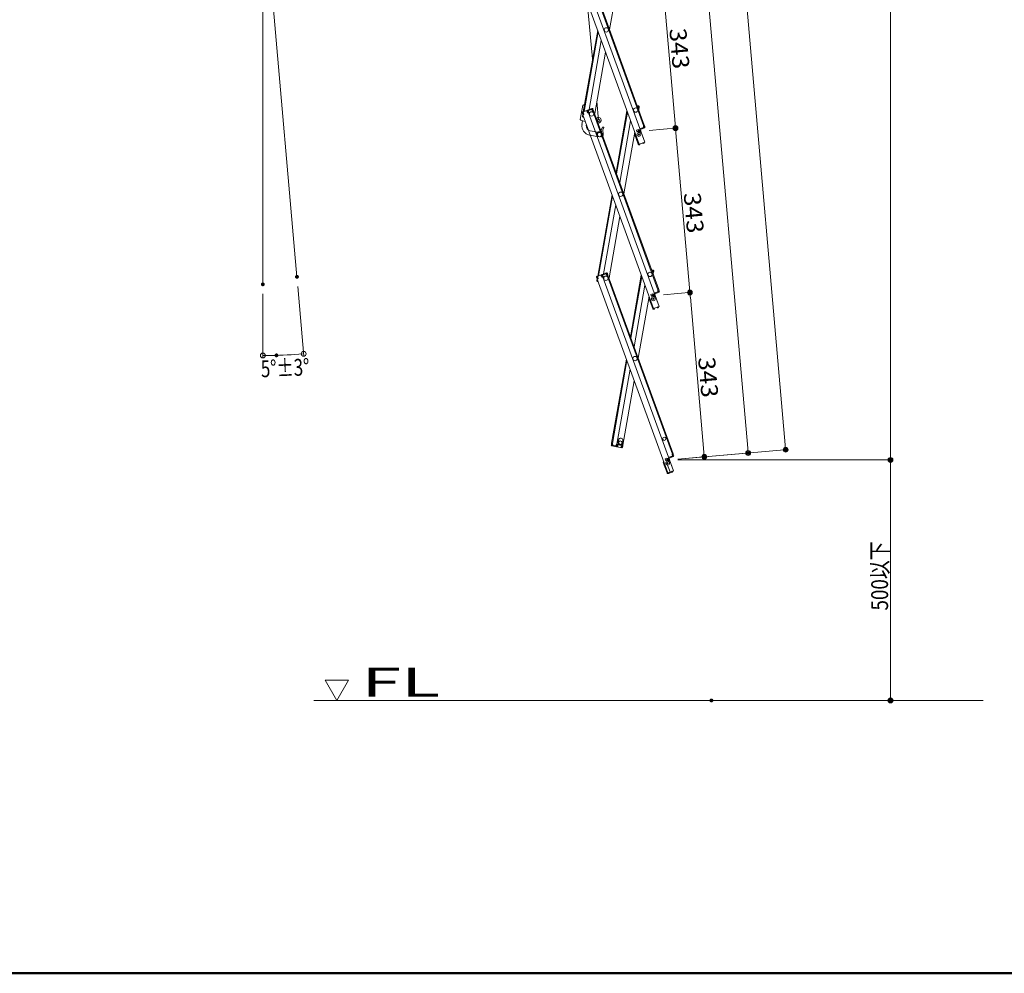
# Model space of a CAD drawing. Units: millimetres. Extents: x -2000 to 2000, y -1385 to 1385.
# Drawn here: x -701 to 321, y -1385 to -394 of the extents above; entities that cross this region are included whole.
import ezdxf

# ---------------------------------------------------------------- set-up
doc = ezdxf.new("R2010")
doc.units = ezdxf.units.MM
doc.header["$LTSCALE"] = 10
for name, color, linetype in [('02壁', 7, 'Continuous'), ('moji', 7, 'Continuous'), ('sunpou', 7, 'Continuous'), ('zumenwaku', 7, 'Continuous')]:
    doc.layers.add(name, color=color, linetype=linetype)
doc.styles.add('ＭＳ ゴシック', font='txt', dxfattribs={"height": 1})

# ---------------------------------------------------------------- blocks, each defined once
blk = doc.blocks.new('_ORIGIN_0-2_')
at = {"layer": 'sunpou', "color": 1, "linetype": 'Continuous', "lineweight": 5}
blk.add_line((0, 0), (-1, 0), dxfattribs=at)
blk.add_circle((0, 0), 0.5, dxfattribs=at)

msp = doc.modelspace()

# ---------------------------------------------------------------- linework, layer by layer
at = {"color": 4, "linetype": 'Continuous', "lineweight": 5}
for p, q in [((-131.3, -321.9), (-58, -523.3)), ((-125.4, -319.8), (-52.1, -521.1)), ((-120.9, -318.1), (-53.3, -503.8)), ((-120.1, -317.9), (-52.6, -503.5)), ((-77.4, -340.2), (-88.7, -404.2)), ((-106.2, -434.7), (-111.9, -375.2)), ((-115.9, -489.6), (-101, -405.2)), ((-115, -489.3), (-100.5, -406.7)), ((-109.9, -487.4), (-97.2, -415.7)), ((-104.1, -491.6), (-92.9, -427.6)), ((-100, -498.4), (-101.9, -478.9)), ((-119.2, -497.8), (-116.5, -482.9)), ((-117, -490.9), (-116.5, -492.5)), ((-112.1, -488.2), (-116.6, -489.9)), ((-116.3, -490.6), (-115.7, -490.4)), ((-116.3, -490.6), (-115.7, -492.2)), ((-116.1, -491.1), (-116, -490.5)), ((-115.6, -490.6), (-116, -489.7)), ((-115.6, -490.6), (-115.4, -492.4)), ((-112.4, -489.4), (-112.7, -488.5)), ((-111.8, -489), (-112.4, -489.2)), ((-112.4, -489.4), (-111.4, -490.9)), ((-111.8, -489), (-111.2, -490.6)), ((-106.9, -486.3), (-111.4, -488)), ((-110.2, -490.5), (-111.4, -490.9)), ((-111.2, -490.6), (-110.5, -490.3)), ((-106.6, -487.1), (-111.1, -488.7)), ((-111.1, -488.7), (-110.5, -490.3)), ((-111.1, -488.7), (-110.5, -490.3)), ((-110.5, -488.5), (-110.8, -487.8)), ((-110.8, -489.4), (-110.5, -490.3)), ((-110.3, -488.4), (-110.5, -487.7)), ((-110.4, -488.7), (-110.5, -488.5)), ((-110.4, -488.7), (-110.2, -490.5)), ((-110.2, -490.5), (-110.4, -490.6)), ((-110.4, -490.6), (-37.1, -691.9)), ((-107.4, -487.4), (-107.7, -486.6)), ((-107.2, -487.3), (-107.5, -486.6)), ((-107.1, -487.5), (-107.2, -487.3)), ((-107.1, -487.5), (-106.1, -489)), ((-106.6, -487.1), (-106, -488.7)), ((-106.1, -489), (-105.2, -488.7)), ((-106, -488.7), (-105.3, -488.4)), ((-105.9, -486.8), (-105.3, -488.4)), ((-105.9, -488.9), (-38.4, -674.6)), ((-105.2, -488.7), (-37.6, -674.3)), ((-70.6, -488.6), (-81.9, -552.6)), ((-81.4, -554.1), (-70.1, -490.1)), ((-60, -483.1), (-58.4, -483.3)), ((-59.2, -484.2), (-59.1, -483.2)), ((-58.6, -484.1), (-59.2, -484)), ((-59.2, -484.2), (-59.2, -485.4)), ((-58.6, -484.1), (-58.9, -485.8)), ((-58.9, -485.8), (-58.1, -485.9)), ((-58.9, -486.1), (-58.1, -486.2)), ((-57.9, -485), (-58.4, -487.6)), ((-57.8, -484.3), (-58.1, -485.9)), ((-57.9, -485), (-58.1, -485.9)), ((-57.9, -485), (-58.1, -485.9)), ((-117.3, -502.8), (-116.6, -499.1)), ((-116.8, -491.6), (-116.5, -492.5)), ((-116.7, -494.5), (-116.4, -492.8)), ((-116.7, -499.1), (-113.9, -499.6)), ((-116.6, -493.8), (-116.4, -492.8)), ((-115.7, -492.2), (-116.5, -492.5)), ((-115.4, -492.4), (-116.4, -492.7)), ((-116.4, -492.8), (-116.4, -492.5)), ((-116.4, -492.7), (-43.1, -694.1)), ((-116.3, -492.8), (-116.4, -492.8)), ((-116.1, -495.4), (-115.4, -495.5)), ((-115.9, -494.6), (-115.9, -494.2)), ((-115.9, -494.6), (-115.7, -494.7)), ((-115.4, -495.3), (-115.5, -495.5)), ((-101.3, -499.4), (-101.3, -498.4)), ((-100, -499.6), (-101.2, -499.6)), ((-100, -501.1), (-100.7, -501.1)), ((-66.8, -499.1), (-78.1, -563)), ((-112.8, -503.6), (-112.7, -502.8)), ((-108.8, -509.4), (-98.7, -511.2)), ((-97.3, -508.5), (-97.1, -511)), ((-97.1, -507.6), (-95.8, -505.4)), ((-94.5, -506.1), (-95.8, -505.4)), ((-95.8, -508.4), (-94.5, -506.1)), ((-95.8, -508.4), (-95.4, -513.1)), ((-62.5, -511), (-73.8, -575)), ((-59.1, -508), (-60.8, -508.6)), ((-60.8, -508.6), (-60, -510.8)), ((-58.6, -509.4), (-60.3, -510)), ((-59.1, -508), (-58.4, -510.2)), ((-56.7, -506.9), (-57.2, -507.1)), ((-56.8, -508), (-52.1, -521.1)), ((-56.7, -506.9), (-56.4, -507.9)), ((-52.6, -505.7), (-56.6, -507.1)), ((-53.3, -505.9), (-56.6, -507.1)), ((-52.4, -506.4), (-56.4, -507.9)), ((-53.5, -503.9), (-52.6, -503.5)), ((-53.3, -505.7), (-53.5, -503.9)), ((-53.5, -505.9), (-53.2, -506.7)), ((-53.3, -505.7), (-53.2, -505.9)), ((-53.2, -504.1), (-52.5, -503.8)), ((-52.6, -505.7), (-53.2, -504.1)), ((-53.2, -505.9), (-53, -506.6)), ((-52.5, -503.8), (-52.1, -504.7)), ((-51.9, -505.4), (-52.5, -503.8)), ((-109.6, -513.8), (-99.5, -515.6)), ((-97.4, -514.9), (-97.5, -515.4)), ((-58.8, -523.4), (-62.7, -512.6)), ((-52.1, -521.1), (-58, -523.3)), ((-53.6, -521.7), (-53.6, -521.6)), ((-52.8, -521.4), (-52.8, -521.4)), ((-58.8, -523.4), (-58.1, -523.1)), ((-58.7, -523.5), (-58.8, -523.4)), ((-57.9, -523.3), (-58, -523.2)), ((-57.1, -523.2), (-57.9, -523.3)), ((-57.3, -524), (-57.9, -524.1)), ((-57.3, -524), (-57.1, -523.7)), ((-57.1, -523.2), (-57.1, -523.7)), ((-54.2, -522.2), (-53.6, -521.7)), ((-54.2, -522.2), (-53.9, -522.6)), ((-53.9, -522.6), (-53.6, -522.7)), ((-53.6, -522.7), (-53.1, -522.3)), ((-100.9, -660.4), (-86.1, -576)), ((-100.1, -660.1), (-85.5, -577.5)), ((-94.9, -658.2), (-82.3, -586.5)), ((-89.2, -662.4), (-77.9, -598.4)), ((-45.1, -653.9), (-43.5, -654.1)), ((-44.3, -655), (-44.1, -654)), ((-102.1, -661.7), (-101.5, -663.3)), ((-101.9, -662.4), (-101.5, -663.3)), ((-101.8, -665.3), (-101.5, -663.6)), ((-101.7, -664.6), (-101.5, -663.6)), ((-97.2, -659), (-101.6, -660.7)), ((-100.8, -663), (-101.5, -663.3)), ((-101.5, -663.6), (-101.4, -663.3)), ((-101.4, -663.6), (-101.5, -663.6)), ((-101.4, -661.4), (-100.8, -661.2)), ((-101.4, -661.4), (-100.8, -663)), ((-100.5, -663.2), (-101.4, -663.5)), ((-101.4, -663.5), (-28.2, -864.9)), ((-101.2, -661.9), (-101.1, -661.3)), ((-100.7, -661.4), (-101, -660.5)), ((-100.7, -661.4), (-100.5, -663.2)), ((-97.4, -660.2), (-97.7, -659.3)), ((-96.9, -659.8), (-97.5, -660)), ((-97.4, -660.2), (-96.4, -661.7)), ((-96.9, -659.8), (-96.3, -661.4)), ((-91.9, -657.1), (-96.4, -658.8)), ((-95.3, -661.3), (-96.4, -661.7)), ((-96.3, -661.4), (-95.6, -661.1)), ((-91.7, -657.9), (-96.1, -659.5)), ((-96.1, -659.5), (-95.6, -661.1)), ((-96.1, -659.5), (-95.6, -661.1)), ((-95.9, -660.2), (-95.6, -661.1)), ((-95.5, -659.3), (-95.8, -658.6)), ((-95.3, -659.2), (-95.6, -658.5)), ((-95.5, -659.5), (-95.5, -659.3)), ((-95.5, -659.5), (-95.3, -661.3)), ((-95.3, -661.3), (-95.5, -661.4)), ((-95.5, -661.4), (-22.2, -862.7)), ((-92.5, -658.2), (-92.8, -657.4)), ((-92.3, -658.1), (-92.5, -657.4)), ((-92.2, -658.3), (-92.3, -658.1)), ((-92.2, -658.3), (-91.2, -659.8)), ((-91.7, -657.9), (-91.1, -659.5)), ((-91.2, -659.8), (-90.3, -659.5)), ((-91.1, -659.5), (-90.3, -659.2)), ((-91, -659.7), (-23.4, -845.4)), ((-90.9, -657.6), (-90.3, -659.2)), ((-90.3, -659.5), (-22.7, -845.1)), ((-55.7, -659.4), (-67, -723.4)), ((-66.4, -724.9), (-55.2, -660.9)), ((-44.3, -655), (-44.2, -656.2)), ((-43.6, -654.9), (-44.2, -654.8)), ((-44, -656.9), (-43.2, -657)), ((-43.6, -654.9), (-43.9, -656.6)), ((-43.9, -656.6), (-43.1, -656.7)), ((-43, -655.8), (-43.4, -658.4)), ((-42.8, -655.1), (-43.1, -656.7)), ((-43, -655.8), (-43.1, -656.7)), ((-43, -655.8), (-43.1, -656.7)), ((-101.1, -666.2), (-100.4, -666.3)), ((-101, -665.4), (-100.9, -665)), ((-101, -665.4), (-100.7, -665.5)), ((-51.9, -669.9), (-63.2, -733.8)), ((-38.6, -674.7), (-37.6, -674.3)), ((-38.4, -676.5), (-38.6, -674.7)), ((-38.3, -674.9), (-37.5, -674.6)), ((-37.7, -676.4), (-38.3, -674.9)), ((-37.5, -674.6), (-37.2, -675.5)), ((-36.9, -676.2), (-37.5, -674.6)), ((-47.6, -681.8), (-58.8, -745.8)), ((-43.8, -694.2), (-47.7, -683.4)), ((-44.2, -678.8), (-45.9, -679.4)), ((-45.9, -679.4), (-45.1, -681.6)), ((-43.7, -680.2), (-45.3, -680.8)), ((-44.2, -678.8), (-43.4, -681)), ((-41.8, -677.7), (-42.2, -677.9)), ((-41.9, -678.8), (-37.1, -691.9)), ((-41.8, -677.7), (-41.4, -678.7)), ((-37.7, -676.4), (-41.7, -677.9)), ((-38.4, -676.7), (-41.7, -677.9)), ((-37.4, -677.2), (-41.4, -678.7)), ((-38.5, -676.7), (-38.2, -677.5)), ((-38.4, -676.5), (-38.3, -676.7)), ((-38.3, -676.7), (-38, -677.4)), ((-43.8, -694.2), (-43.2, -693.9)), ((-43.7, -694.3), (-43.8, -694.2)), ((-37.1, -691.9), (-43.1, -694.1)), ((-43, -694.1), (-43, -694)), ((-42.2, -694), (-43, -694.1)), ((-42.3, -694.8), (-42.9, -694.9)), ((-42.3, -694.8), (-42.1, -694.5)), ((-42.2, -694), (-42.1, -694.5)), ((-39.3, -693), (-38.6, -692.5)), ((-39.3, -693), (-39, -693.4)), ((-39, -693.4), (-38.6, -693.5)), ((-38.6, -692.5), (-38.6, -692.4)), ((-38.6, -693.5), (-38.2, -693.1)), ((-37.9, -692.2), (-37.9, -692.2)), ((-86.5, -834.2), (-71.1, -746.8)), ((-85.7, -834.3), (-70.6, -748.3)), ((-81, -835.1), (-67.3, -757.3)), ((-74.8, -836.2), (-63, -769.2)), ((-86.8, -836.1), (-86.6, -834.4)), ((-86.7, -835.4), (-86.6, -834.4)), ((-85.8, -834.5), (-86.6, -834.4)), ((-85.5, -834.3), (-86.5, -834.2)), ((-86.2, -837), (-81.5, -837.8)), ((-86.1, -836.2), (-85.8, -834.5)), ((-86.1, -836.2), (-81.4, -837)), ((-85.4, -836.3), (-85.6, -837.1)), ((-85.4, -836.1), (-85.5, -834.3)), ((-85.4, -836.1), (-85.4, -836.3)), ((-85.2, -836.4), (-85.3, -837.2)), ((-82.2, -836.9), (-82.4, -837.7)), ((-82, -836.9), (-82.1, -837.7)), ((-82, -836.7), (-81.2, -835.1)), ((-82, -836.7), (-82, -836.9)), ((-81.4, -837), (-81.1, -835.4)), ((-81.4, -837), (-81.1, -835.4)), ((-81.4, -837), (-81.1, -835.4)), ((-81.3, -836.4), (-81.1, -835.4)), ((-81.2, -835.1), (-81, -835.1)), ((-81.2, -835.1), (-80.1, -835.3)), ((-80.3, -835.5), (-81.1, -835.4)), ((-80.7, -838), (-76.1, -838.8)), ((-80.6, -837.2), (-80.3, -835.5)), ((-80.6, -837.2), (-80, -837.3)), ((-79.9, -837.1), (-80.1, -835.3)), ((-79.9, -837.1), (-80.1, -838.1)), ((-79.3, -830.6), (-79.8, -833.5)), ((-76.5, -837.7), (-76.7, -838.7)), ((-76.5, -837.7), (-75.8, -836.1)), ((-75.9, -838), (-76.5, -837.9)), ((-75.9, -838), (-75.6, -836.3)), ((-75.8, -836.1), (-74.8, -836.2)), ((-75.6, -836.3), (-74.8, -836.5)), ((-75.4, -834.2), (-74.9, -831.4)), ((-75.1, -838.1), (-74.8, -836.5)), ((-75, -837.5), (-74.8, -836.5)), ((-75, -837.5), (-74.8, -836.5)), ((-26.8, -848.5), (-27.3, -848.7)), ((-26.8, -848.5), (-26.5, -849.5)), ((-22.8, -847.2), (-26.7, -848.7)), ((-23.4, -847.5), (-26.7, -848.7)), ((-22.5, -848), (-26.5, -849.5)), ((-23.6, -845.5), (-22.7, -845.1)), ((-23.4, -847.3), (-23.6, -845.5)), ((-23.6, -847.5), (-23.3, -848.3)), ((-23.4, -847.3), (-23.3, -847.5)), ((-23.3, -845.7), (-22.6, -845.4)), ((-22.8, -847.2), (-23.3, -845.7)), ((-23.3, -847.5), (-23.1, -848.2)), ((-22.6, -845.4), (-22.2, -846.3)), ((-22, -847), (-22.6, -845.4)), ((-28.9, -865), (-32.8, -854.2)), ((-29.3, -849.6), (-30.9, -850.2)), ((-30.9, -850.2), (-30.1, -852.4)), ((-28.8, -851), (-30.4, -851.6)), ((-25.5, -865), (-29.5, -854.2)), ((-29.3, -849.6), (-28.5, -851.8)), ((-26.9, -849.6), (-22.2, -862.7)), ((-28.9, -865), (-28.2, -864.7)), ((-28.8, -865.1), (-28.9, -865)), ((-22.2, -862.7), (-28.2, -864.9)), ((-28, -864.9), (-28.1, -864.8)), ((-27.2, -864.8), (-28, -864.9)), ((-27.4, -865.6), (-28, -865.7)), ((-23.7, -864.3), (-27.4, -865.6)), ((-27.4, -865.6), (-27.2, -865.3)), ((-27.2, -864.8), (-27.2, -865.3)), ((-24.4, -863.8), (-23.7, -863.3)), ((-24.4, -863.8), (-24, -864.2)), ((-24, -864.2), (-23.7, -864.3)), ((-23.7, -863.3), (-23.7, -863.2)), ((-23.7, -864.3), (-23.2, -863.9)), ((-22.9, -863), (-22.9, -863))]:
    msp.add_line(p, q, dxfattribs=at)
for centre, radius in [((-92, -404.5), 2.25), ((-107.4, -491.9), 2.25), ((-107.4, -491.9), 2.25), ((-61.6, -487.9), 2.25), ((-99.1, -513.4), 2.25), ((-58.2, -513.3), 2), ((-58.2, -513.3), 0.6), ((-77.1, -575.3), 2.25), ((-92.5, -662.7), 2.25), ((-92.5, -662.7), 2.25), ((-46.7, -658.7), 2.25), ((-43.2, -684.1), 2), ((-43.2, -684.1), 0.6), ((-62.1, -746.1), 2.25), ((-31.8, -829.5), 1.75), ((-77.5, -833.5), 1.8), ((-28.3, -854.9), 2), ((-28.3, -854.9), 0.6)]:
    msp.add_circle(centre, radius, dxfattribs=at)
for centre, radius, start, end in [((-116.3, -490.6), 0.8, 110, 200), ((-112.9, -491.1), 9, 100.6573, 113.749), ((-111.8, -489), 0.8, 20, 110), ((-111.1, -488.7), 0.8, 110, 140), ((-106.6, -487.1), 0.8, 20, 110), ((-58.6, -484.1), 0.8, 350, 80), ((-115.7, -494.2), 5, 226.633, 260), ((-115.9, -494.6), 0.8, 170, 260), ((-100, -498.4), 2.75, 270, 143.9703), ((-100, -498.4), 1.25, 270, 180), ((-107.9, -504.5), 9.5, 170, 260), ((-107.9, -504.5), 5, 170, 260), ((-99.1, -513.4), 3, 70.6789, 231.588), ((-95.8, -508.4), 1.5, 150, 184.7171), ((-99.1, -513.4), 3, 354.2018, 45.7982), ((-52.6, -505.7), 0.8, 290, 20), ((-99.1, -513.4), 2.2, 180, 4.7171), ((-97.3, -515.5), 0.25, 166.1092, 310.6304), ((-99.1, -513.4), 3.7, 336.8863, 4.7171), ((-61.9, -512.3), 0.8, 117.1808, 200), ((-53.6, -521.7), 0.8, 305, 20), ((-57.9, -523.3), 0.8, 200, 275), ((-43.6, -654.9), 0.8, 350, 80), ((-101.4, -661.4), 0.8, 110, 200), ((-96.9, -659.8), 0.8, 20, 110), ((-96.1, -659.5), 0.8, 110, 140), ((-91.7, -657.9), 0.8, 20, 110), ((-101, -665.4), 0.8, 170, 260), ((-47, -683.1), 0.8, 117.1808, 200), ((-37.7, -676.4), 0.8, 290, 20), ((-43, -694.1), 0.8, 200, 275), ((-38.6, -692.5), 0.8, 305, 20), ((-86.1, -836.2), 0.8, 170, 260), ((-81.4, -837), 0.8, 260, 290), ((-80.6, -837.2), 0.8, 170, 260), ((-77.6, -833.9), 2.25, 170, 350), ((-77.1, -831), 2.25, 350, 170), ((-75.9, -838), 0.8, 260, 350), ((-22.8, -847.2), 0.8, 290, 20), ((-32, -853.9), 0.8, 117.1808, 200), ((-28, -864.9), 0.8, 200, 275), ((-23.7, -863.3), 0.8, 305, 20)]:
    msp.add_arc(centre, radius, start, end, dxfattribs=at)
at = {"layer": '02壁', "color": 8, "linetype": 'Continuous', "lineweight": 5}
msp.add_line((-395.8, -1101.5), (299.6, -1101.5), dxfattribs=at)
at = {"layer": 'DEFPOINTS', "color": 7, "linetype": 'Continuous', "lineweight": 5, "const_width": 2}
for points in [[(-56.5, -509.9, 0.414214), (-57.5, -508.9, 0.414214), (-58.5, -509.9, 0.414214), (-57.5, -510.9, 0.414214)], [(-56.5, -509.9, 0.414214), (-57.5, -508.9, 0.414214), (-58.5, -509.9, 0.414214), (-57.5, -510.9, 0.414214)], [(-19.1, -506.7, 0.414214), (-20.1, -505.7, 0.414214), (-21.1, -506.7, 0.414214), (-20.1, -507.7, 0.414214)], [(-412.4, -661.2, 0.414214), (-413.4, -660.2, 0.414214), (-414.4, -661.2, 0.414214), (-413.4, -662.2, 0.414214)], [(-447.9, -669, 0.414214), (-448.9, -668, 0.414214), (-449.9, -669, 0.414214), (-448.9, -670, 0.414214)], [(-41.6, -680.7, 0.414214), (-42.6, -679.7, 0.414214), (-43.6, -680.7, 0.414214), (-42.6, -681.7, 0.414214)], [(-41.6, -680.7, 0.414214), (-42.6, -679.7, 0.414214), (-43.6, -680.7, 0.414214), (-42.6, -681.7, 0.414214)], [(-4.2, -677.5, 0.414214), (-5.2, -676.5, 0.414214), (-6.2, -677.5, 0.414214), (-5.2, -678.5, 0.414214)], [(-433.7, -742.8, 0.414214), (-434.7, -741.8, 0.414214), (-435.7, -742.8, 0.414214), (-434.7, -743.8, 0.414214)], [(10.8, -848.3, 0.414214), (9.8, -847.3, 0.414214), (8.8, -848.3, 0.414214), (9.8, -849.3, 0.414214)], [(56.3, -844.3, 0.414214), (55.3, -843.3, 0.414214), (54.3, -844.3, 0.414214), (55.3, -845.3, 0.414214)], [(95.3, -840.9, 0.414214), (94.3, -839.9, 0.414214), (93.3, -840.9, 0.414214), (94.3, -841.9, 0.414214)], [(-26.7, -851.5, 0.414214), (-27.7, -850.5, 0.414214), (-28.7, -851.5, 0.414214), (-27.7, -852.5, 0.414214)], [(-26.7, -851.5, 0.414214), (-27.7, -850.5, 0.414214), (-28.7, -851.5, 0.414214), (-27.7, -852.5, 0.414214)], [(-26.7, -851.5, 0.414214), (-27.7, -850.5, 0.414214), (-28.7, -851.5, 0.414214), (-27.7, -852.5, 0.414214)], [(-26.7, -851.5, 0.414214), (-27.7, -850.5, 0.414214), (-28.7, -851.5, 0.414214), (-27.7, -852.5, 0.414214)], [(-26.7, -851.5, 0.414214), (-27.7, -850.5, 0.414214), (-28.7, -851.5, 0.414214), (-27.7, -852.5, 0.414214)], [(204.2, -851.5, 0.414214), (203.2, -850.5, 0.414214), (202.2, -851.5, 0.414214), (203.2, -852.5, 0.414214)], [(18.2, -1101.5, 0.414214), (17.2, -1100.5, 0.414214), (16.2, -1101.5, 0.414214), (17.2, -1102.5, 0.414214)], [(204.2, -1101.5, 0.414214), (203.2, -1100.5, 0.414214), (202.2, -1101.5, 0.414214), (203.2, -1102.5, 0.414214)]]:
    msp.add_lwpolyline(points, format="xyb", close=True, dxfattribs=at)
at = {"layer": 'sunpou', "color": 1, "linetype": 'Continuous', "lineweight": 5}
for p, q in [((-43, 728.9), (93.9, -835.9)), ((203.2, 714.2), (203.2, -846.5)), ((-63.8, 517.1), (54.9, -839.3)), ((-34.6, -340.8), (-20.5, -501.7)), ((-47.6, -509.1), (-17.6, -506.4)), ((-47.6, -509.1), (-17.6, -506.4)), ((-19.7, -511.6), (-5.6, -672.5)), ((-412.6, -671.2), (-406.2, -743.7)), ((-448.9, -679), (-448.9, -745.5)), ((-32.6, -679.9), (-2.7, -677.2)), ((-32.6, -679.9), (-2.7, -677.2)), ((-4.7, -682.4), (9.4, -843.3)), ((-17.7, -850.7), (96.8, -840.6)), ((-17.7, -850.7), (57.8, -844.1)), ((-17.7, -850.7), (12.3, -848)), ((-17.7, -851.5), (205.7, -851.5)), ((-17.7, -851.5), (205.7, -851.5)), ((203.2, -856.5), (203.2, -1096.5)), ((27.2, -1101.5), (205.7, -1101.5))]:
    msp.add_line(p, q, dxfattribs=at)
at = {"layer": 'sunpou', "color": 7, "linetype": 'Continuous', "lineweight": 18}
for p, q in [((-448.9, -255.7), (-448.9, -669)), ((-448.9, -255.7), (-413.4, -661.2)), ((-359.7, -1080.5), (-384, -1080.5)), ((-371.9, -1101.5), (-384, -1080.5)), ((-371.9, -1101.5), (-359.7, -1080.5))]:
    msp.add_line(p, q, dxfattribs=at)
at = {"layer": 'sunpou', "color": 1, "linetype": 'Continuous', "lineweight": 5}
msp.add_arc((-448.9, -255.7), 487.3, 270.5879, 274.4121, dxfattribs=at)
at = {"layer": 'zumenwaku', "color": 6, "linetype": 'Continuous', "lineweight": 50}
msp.add_line((-1999.9, -1385.1), (2000.1, -1385.1), dxfattribs=at)

# ---------------------------------------------------------------- block references
at = {"layer": 'sunpou', "color": 1, "linetype": 'Continuous', "lineweight": 5, "xscale": 5, "yscale": 5}
for p, rotation in [((-20.1, -506.7), 274.9999999999724), ((-20.1, -506.7), 94.9999999999724), ((-5.2, -677.5), 274.9999999999724), ((-5.2, -677.5), 94.9999999999724), ((-448.9, -743), 180.2939364334393), ((-406.4, -741.2), 4.70606356656063), ((94.3, -840.9), 274.9999999999724), ((9.8, -848.3), 274.9999999999724), ((55.3, -844.3), 274.9999999999998), ((203.2, -851.5), 270), ((203.2, -851.5), 90), ((203.2, -1101.5), 270)]:
    msp.add_blockref('_ORIGIN_0-2_', p, dxfattribs=dict(at, rotation=rotation))

# ---------------------------------------------------------------- texts
at = {"layer": 'moji', "color": 2, "linetype": 'Continuous', "lineweight": 5, "style": 'ＭＳ ゴシック', "width": 1.824416}
msp.add_text('FL', height=30, dxfattribs=at).set_placement((-346.5, -1097.5))
at = {"layer": 'sunpou', "color": 2, "linetype": 'Continuous', "lineweight": 18, "style": 'ＭＳ ゴシック'}
for s, height, rotation, width, p in [('343', 17.53, 275, 1.062422, (-26.6, -403.6)), ('343', 17.53, 275, 1.062422, (-11.7, -574.4)), ('5°±3°', 17.5, 2.5, 0.74375, (-450.6, -765.7)), ('343', 17.53, 275, 1.062422, (3.3, -745.2)), ('500以下', 17.53, 90, 0.818784, (200.7, -1008))]:
    msp.add_text(s, height=height, rotation=rotation, dxfattribs=dict(at, width=width)).set_placement(p)

doc.saveas('drawing.dxf')
